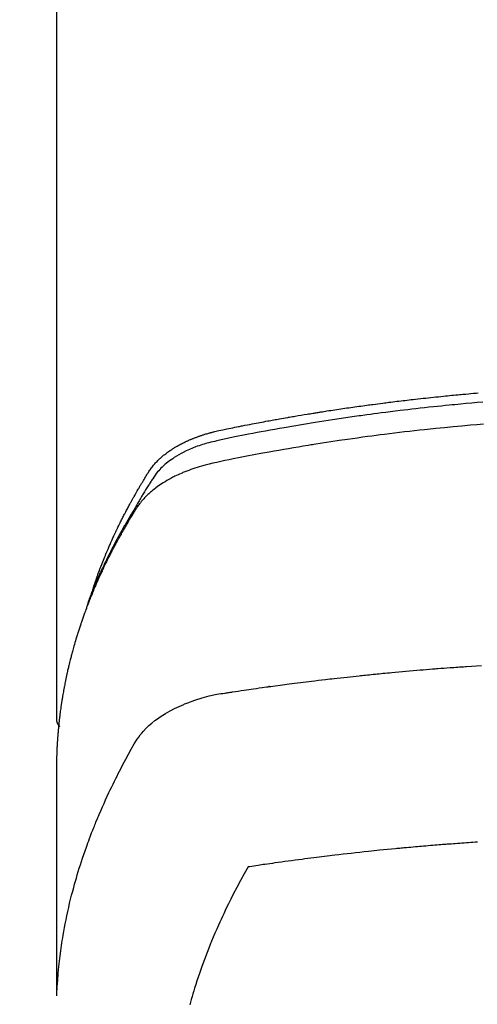
# Model space of a CAD drawing. Extents: x 55896 to 82369, y -33085 to -24215.
# Drawn here: x 73622 to 73639, y -26392 to -26356 of the extents above; entities that cross this region are included whole.
import ezdxf

# ---------------------------------------------------------------- set-up
doc = ezdxf.new("R2010")
doc.units = 0
doc.header["$LTSCALE"] = 50
doc.header["$MEASUREMENT"] = 0
doc.layers.get('0').update_dxf_attribs({"linetype": 'CONTINUOUS'})
doc.layers.get('DEFPOINTS').update_dxf_attribs({"color": 146, "linetype": 'CONTINUOUS'})
doc.layers.add('150-機器', color=8, linetype='CONTINUOUS')
doc.layers.add('160-文字', color=254, linetype='CONTINUOUS')
doc.styles.add('KH001', font='txt')
doc.dimstyles.new('KH1xx015', dxfattribs={"dimscale": 10, "dimtxt": 3.8, "dimasz": 0.8, "dimexe": 0.3, "dimexo": 1.2, "dimgap": 0.5, "dimtad": 3, "dimdec": 1, "dimdsep": 46, "dimlunit": 6, "dimtxsty": 'KH001', "dimblk": 'DOT', "dimcen": 1, "dimdle": 1, "dimclrd": 256, "dimclre": 256, "dimclrt": 256, "dimadec": 0, "dimazin": 0, "dimtfac": 1, "dimtdec": 1, "dimtix": 1, "dimtmove": 2, "dimatfit": 3, "dimldrblk": 'CLOSEDBLANK', "dimfxl": 1, "dimtolj": 1, "dimtzin": 0, "dimlwd": -1, "dimlwe": -1, "dimarcsym": 0})
doc.dimstyles.new('KH1xx030', dxfattribs={"dimscale": 30, "dimtxt": 2, "dimasz": 0.6, "dimexe": 0.3, "dimexo": 1.2, "dimgap": 0.5, "dimtad": 3, "dimdec": 1, "dimdsep": 46, "dimlunit": 6, "dimtxsty": 'KH001', "dimblk": 'DOT', "dimcen": 1, "dimdle": 1, "dimclrd": 256, "dimclre": 256, "dimclrt": 256, "dimadec": 0, "dimazin": 0, "dimtfac": 1, "dimtdec": 1, "dimtix": 1, "dimtmove": 2, "dimatfit": 3, "dimldrblk": 'CLOSEDBLANK', "dimfxl": 1, "dimtolj": 1, "dimtzin": 0, "dimlwd": -1, "dimlwe": -1, "dimarcsym": 0})

# ---------------------------------------------------------------- blocks, each defined once
blk = doc.blocks.new('F402_H')
at = {"layer": '150-機器', "color": 13, "linetype": 'Continuous'}
blk.add_line((-22.939, -188.142), (-22.939, -261.807), dxfattribs=at)
for points in [[(-21.583, -256.961), (-21.563, -256.897), (-21.543, -256.832), (-21.522, -256.768), (-21.501, -256.704), (-21.483, -256.65), (-21.464, -256.596), (-21.445, -256.543), (-21.426, -256.489), (-21.417, -256.467), (-21.409, -256.445), (-21.401, -256.423), (-21.393, -256.401), (-21.38, -256.365), (-21.367, -256.329), (-21.354, -256.294), (-21.341, -256.258), (-21.329, -256.227), (-21.317, -256.196), (-21.306, -256.165), (-21.294, -256.133), (-21.28, -256.098), (-21.266, -256.062), (-21.252, -256.026), (-21.238, -255.991), (-21.214, -255.929), (-21.189, -255.866), (-21.164, -255.804), (-21.139, -255.742), (-21.128, -255.716), (-21.117, -255.69), (-21.106, -255.663), (-21.095, -255.637), (-21.084, -255.61), (-21.073, -255.583), (-21.062, -255.557), (-21.051, -255.53), (-21.039, -255.503), (-21.028, -255.477), (-21.016, -255.45), (-21.005, -255.423), (-20.997, -255.406), (-20.99, -255.388), (-20.982, -255.37), (-20.975, -255.352), (-20.959, -255.317), (-20.943, -255.282), (-20.928, -255.247), (-20.912, -255.212), (-20.9, -255.185), (-20.888, -255.158), (-20.877, -255.132), (-20.865, -255.105), (-20.849, -255.07), (-20.833, -255.035), (-20.816, -255), (-20.8, -254.965), (-20.788, -254.938), (-20.776, -254.912), (-20.764, -254.885), (-20.751, -254.859), (-20.739, -254.832), (-20.726, -254.806), (-20.714, -254.779), (-20.701, -254.753), (-20.693, -254.735), (-20.685, -254.718), (-20.676, -254.7), (-20.668, -254.682), (-20.659, -254.665), (-20.651, -254.647), (-20.642, -254.63), (-20.634, -254.612), (-20.612, -254.569), (-20.591, -254.525), (-20.569, -254.481), (-20.548, -254.437), (-20.531, -254.402), (-20.513, -254.367), (-20.496, -254.332), (-20.478, -254.297), (-20.46, -254.262), (-20.442, -254.227), (-20.424, -254.192), (-20.406, -254.157), (-20.395, -254.135), (-20.383, -254.113), (-20.372, -254.091), (-20.36, -254.069), (-20.34, -254.03), (-20.319, -253.991), (-20.298, -253.952), (-20.278, -253.913), (-20.259, -253.878), (-20.24, -253.843), (-20.222, -253.809), (-20.203, -253.774), (-20.189, -253.748), (-20.174, -253.722), (-20.16, -253.696), (-20.146, -253.67), (-20.132, -253.644), (-20.117, -253.618), (-20.103, -253.591), (-20.088, -253.565), (-20.078, -253.548), (-20.069, -253.531), (-20.059, -253.514), (-20.049, -253.496), (-20.01, -253.427), (-19.97, -253.357), (-19.931, -253.288), (-19.891, -253.219), (-19.875, -253.193), (-19.86, -253.168), (-19.845, -253.142), (-19.83, -253.116), (-19.815, -253.09), (-19.799, -253.064), (-19.784, -253.039), (-19.769, -253.013), (-19.759, -252.995), (-19.748, -252.978), (-19.738, -252.961), (-19.727, -252.944), (-19.701, -252.901), (-19.675, -252.858), (-19.648, -252.815), (-19.622, -252.772), (-19.596, -252.729), (-19.569, -252.686), (-19.542, -252.644), (-19.516, -252.601), (-19.494, -252.566), (-19.471, -252.531), (-19.448, -252.497), (-19.425, -252.463), (-19.401, -252.43), (-19.376, -252.398), (-19.351, -252.366), (-19.325, -252.334), (-19.3, -252.305), (-19.274, -252.275), (-19.248, -252.246), (-19.221, -252.218), (-19.193, -252.188), (-19.165, -252.16), (-19.136, -252.131), (-19.107, -252.103), (-19.086, -252.084), (-19.064, -252.064), (-19.043, -252.045), (-19.021, -252.026), (-18.983, -251.994), (-18.945, -251.962), (-18.907, -251.931), (-18.868, -251.901), (-18.841, -251.88), (-18.814, -251.86), (-18.787, -251.84), (-18.76, -251.821), (-18.728, -251.799), (-18.697, -251.778), (-18.666, -251.757), (-18.634, -251.736), (-18.61, -251.721), (-18.587, -251.706), (-18.563, -251.691), (-18.539, -251.676), (-18.493, -251.648), (-18.446, -251.621), (-18.399, -251.594), (-18.352, -251.569), (-18.316, -251.55), (-18.28, -251.531), (-18.244, -251.513), (-18.208, -251.495), (-18.178, -251.48), (-18.147, -251.465), (-18.117, -251.45), (-18.086, -251.436), (-18.066, -251.426), (-18.045, -251.417), (-18.024, -251.408), (-18.003, -251.399), (-17.978, -251.388), (-17.953, -251.377), (-17.929, -251.367), (-17.904, -251.356), (-17.882, -251.347), (-17.861, -251.338), (-17.839, -251.33), (-17.817, -251.321), (-17.791, -251.311), (-17.765, -251.302), (-17.739, -251.292), (-17.713, -251.282), (-17.687, -251.272), (-17.661, -251.263), (-17.634, -251.253), (-17.608, -251.243), (-17.585, -251.235), (-17.562, -251.228), (-17.539, -251.22), (-17.516, -251.212), (-17.489, -251.204), (-17.462, -251.195), (-17.435, -251.186), (-17.408, -251.178), (-17.373, -251.167), (-17.338, -251.156), (-17.303, -251.146), (-17.268, -251.136), (-17.24, -251.128), (-17.212, -251.12), (-17.185, -251.113), (-17.157, -251.106), (-17.129, -251.098), (-17.101, -251.091), (-17.073, -251.084), (-17.045, -251.077), (-16.895, -251.041), (-16.744, -251.009), (-16.592, -250.978), (-16.441, -250.948), (-16.369, -250.934), (-16.297, -250.919), (-16.225, -250.905), (-16.153, -250.89), (-16.116, -250.883), (-16.08, -250.876), (-16.044, -250.869), (-16.008, -250.861), (-15.918, -250.844), (-15.827, -250.826), (-15.737, -250.809), (-15.647, -250.792), (-15.574, -250.778), (-15.502, -250.764), (-15.429, -250.75), (-15.357, -250.737), (-15.284, -250.723), (-15.211, -250.71), (-15.138, -250.696), (-15.065, -250.683), (-15.011, -250.673), (-14.956, -250.663), (-14.902, -250.653), (-14.847, -250.643), (-14.792, -250.633), (-14.738, -250.623), (-14.683, -250.614), (-14.629, -250.604), (-14.555, -250.591), (-14.482, -250.578), (-14.409, -250.565), (-14.335, -250.552), (-14.317, -250.549), (-14.299, -250.546), (-14.281, -250.542), (-14.263, -250.539), (-14.207, -250.53), (-14.152, -250.521), (-14.097, -250.511), (-14.042, -250.502), (-13.932, -250.484), (-13.822, -250.465), (-13.712, -250.447), (-13.601, -250.429), (-13.546, -250.42), (-13.491, -250.411), (-13.436, -250.402), (-13.381, -250.393), (-13.344, -250.387), (-13.307, -250.381), (-13.27, -250.375), (-13.233, -250.369), (-13.196, -250.363), (-13.159, -250.357), (-13.123, -250.351), (-13.086, -250.346), (-13.03, -250.337), (-12.974, -250.328), (-12.919, -250.32), (-12.863, -250.311), (-12.789, -250.299), (-12.715, -250.288), (-12.641, -250.277), (-12.567, -250.266), (-12.493, -250.255), (-12.418, -250.243), (-12.344, -250.232), (-12.27, -250.221), (-12.196, -250.21), (-12.121, -250.199), (-12.047, -250.189), (-11.973, -250.178), (-11.898, -250.168), (-11.824, -250.157), (-11.75, -250.147), (-11.675, -250.136), (-11.601, -250.126), (-11.526, -250.116), (-11.452, -250.106), (-11.377, -250.095), (-11.321, -250.088), (-11.265, -250.08), (-11.209, -250.073), (-11.153, -250.066), (-11.06, -250.053), (-10.966, -250.041), (-10.873, -250.029), (-10.78, -250.017), (-10.724, -250.009), (-10.668, -250.002), (-10.611, -249.995), (-10.555, -249.988), (-10.48, -249.978), (-10.405, -249.969), (-10.33, -249.96), (-10.255, -249.951), (-10.18, -249.942), (-10.105, -249.933), (-10.03, -249.924), (-9.955, -249.915), (-9.88, -249.906), (-9.805, -249.897), (-9.73, -249.889), (-9.655, -249.88), (-9.561, -249.869), (-9.466, -249.859), (-9.372, -249.848), (-9.278, -249.838), (-9.184, -249.828), (-9.089, -249.817), (-8.995, -249.807), (-8.901, -249.797), (-8.807, -249.787), (-8.712, -249.778), (-8.618, -249.768), (-8.524, -249.758), (-8.448, -249.751), (-8.372, -249.743), (-8.296, -249.736), (-8.221, -249.728), (-8.145, -249.721), (-8.068, -249.714), (-7.992, -249.707), (-7.916, -249.699), (-7.86, -249.694), (-7.803, -249.689), (-7.746, -249.684), (-7.689, -249.679), (-7.594, -249.67), (-7.499, -249.661), (-7.404, -249.653), (-7.309, -249.645), (-7.233, -249.638)], [(-7.056, -249.983), (-7.264, -250), (-7.473, -250.019), (-7.681, -250.037), (-7.889, -250.057), (-7.994, -250.066), (-8.098, -250.076), (-8.202, -250.086), (-8.306, -250.096), (-8.455, -250.111), (-8.603, -250.126), (-8.751, -250.141), (-8.9, -250.156), (-9.063, -250.174), (-9.225, -250.191), (-9.388, -250.21), (-9.551, -250.228), (-9.699, -250.245), (-9.846, -250.262), (-9.994, -250.279), (-10.141, -250.297), (-10.318, -250.318), (-10.495, -250.34), (-10.671, -250.362), (-10.848, -250.385), (-10.98, -250.402), (-11.112, -250.42), (-11.244, -250.437), (-11.376, -250.455), (-11.45, -250.466), (-11.523, -250.476), (-11.596, -250.486), (-11.669, -250.496), (-11.918, -250.532), (-12.166, -250.568), (-12.414, -250.604), (-12.662, -250.642), (-12.822, -250.667), (-12.982, -250.692), (-13.141, -250.717), (-13.301, -250.743), (-13.446, -250.766), (-13.591, -250.79), (-13.736, -250.813), (-13.881, -250.837), (-14.025, -250.862), (-14.17, -250.886), (-14.314, -250.91), (-14.459, -250.935), (-14.632, -250.965), (-14.805, -250.995), (-14.977, -251.026), (-15.15, -251.057), (-15.308, -251.086), (-15.466, -251.115), (-15.624, -251.144), (-15.781, -251.174), (-15.91, -251.197), (-16.039, -251.221), (-16.168, -251.246), (-16.296, -251.272), (-16.465, -251.309), (-16.633, -251.348), (-16.801, -251.388), (-16.969, -251.427), (-17.043, -251.443), (-17.117, -251.46), (-17.19, -251.477), (-17.264, -251.495), (-17.321, -251.51), (-17.379, -251.526), (-17.437, -251.543), (-17.494, -251.561), (-17.561, -251.582), (-17.627, -251.604), (-17.693, -251.627), (-17.758, -251.651), (-17.874, -251.697), (-17.988, -251.746), (-18.102, -251.798), (-18.213, -251.853), (-18.299, -251.898), (-18.383, -251.945), (-18.466, -251.995), (-18.548, -252.046), (-18.609, -252.087), (-18.67, -252.128), (-18.729, -252.171), (-18.788, -252.216), (-18.843, -252.26), (-18.897, -252.306), (-18.95, -252.353), (-19.002, -252.401), (-19.046, -252.444), (-19.09, -252.488), (-19.131, -252.534), (-19.172, -252.581), (-19.22, -252.643), (-19.265, -252.706), (-19.309, -252.771), (-19.352, -252.837), (-19.372, -252.868), (-19.392, -252.898), (-19.412, -252.929), (-19.432, -252.96), (-19.455, -252.995), (-19.478, -253.031), (-19.501, -253.066), (-19.524, -253.101), (-19.571, -253.176), (-19.617, -253.251), (-19.664, -253.326), (-19.71, -253.401), (-19.729, -253.432), (-19.748, -253.462), (-19.767, -253.493), (-19.786, -253.524), (-19.812, -253.567), (-19.837, -253.609), (-19.862, -253.652), (-19.887, -253.695), (-19.917, -253.751), (-19.947, -253.807), (-19.977, -253.863), (-20.008, -253.918), (-20.033, -253.96), (-20.059, -254.001), (-20.084, -254.043), (-20.11, -254.084), (-20.128, -254.113), (-20.145, -254.142), (-20.162, -254.171), (-20.18, -254.2), (-20.231, -254.286), (-20.283, -254.373), (-20.334, -254.46), (-20.384, -254.548), (-20.411, -254.593), (-20.437, -254.639), (-20.463, -254.685), (-20.489, -254.731), (-20.508, -254.764), (-20.526, -254.798), (-20.544, -254.831), (-20.563, -254.865), (-20.581, -254.898), (-20.599, -254.932), (-20.617, -254.965), (-20.636, -254.998), (-20.66, -255.044), (-20.685, -255.091), (-20.71, -255.137), (-20.734, -255.183), (-20.761, -255.233), (-20.788, -255.284), (-20.814, -255.335), (-20.84, -255.385), (-20.857, -255.419), (-20.875, -255.453), (-20.892, -255.486), (-20.909, -255.52), (-20.926, -255.554), (-20.943, -255.587), (-20.961, -255.621), (-20.978, -255.655), (-20.995, -255.688), (-21.011, -255.722), (-21.028, -255.756), (-21.045, -255.789), (-21.078, -255.857), (-21.111, -255.924), (-21.144, -255.992), (-21.177, -256.06), (-21.189, -256.085), (-21.202, -256.11), (-21.214, -256.136), (-21.226, -256.161), (-21.246, -256.204), (-21.267, -256.246), (-21.287, -256.288), (-21.307, -256.331), (-21.329, -256.378), (-21.35, -256.424), (-21.371, -256.471), (-21.393, -256.518), (-21.417, -256.574), (-21.442, -256.629), (-21.466, -256.684), (-21.49, -256.74), (-21.501, -256.765), (-21.512, -256.791), (-21.523, -256.816), (-21.533, -256.842), (-21.554, -256.893), (-21.576, -256.944), (-21.596, -256.995), (-21.617, -257.047), (-21.632, -257.086), (-21.647, -257.124), (-21.662, -257.163), (-21.677, -257.202), (-21.686, -257.227), (-21.696, -257.253), (-21.705, -257.279), (-21.715, -257.305), (-21.734, -257.361), (-21.754, -257.417), (-21.773, -257.473), (-21.792, -257.529)], [(-7.033, -250.801), (-7.275, -250.821), (-7.516, -250.841), (-7.838, -250.87), (-8.159, -250.9), (-8.481, -250.932), (-8.802, -250.964), (-8.909, -250.975), (-9.015, -250.986), (-9.122, -250.998), (-9.229, -251.009), (-9.415, -251.029), (-9.602, -251.05), (-9.788, -251.071), (-9.975, -251.093), (-10.161, -251.115), (-10.347, -251.137), (-10.532, -251.16), (-10.718, -251.184), (-10.877, -251.204), (-11.036, -251.224), (-11.194, -251.245), (-11.353, -251.266), (-11.538, -251.291), (-11.723, -251.317), (-11.908, -251.343), (-12.092, -251.369), (-12.407, -251.415), (-12.723, -251.462), (-13.037, -251.51), (-13.352, -251.56), (-13.404, -251.568), (-13.456, -251.576), (-13.508, -251.585), (-13.56, -251.593), (-13.743, -251.623), (-13.926, -251.654), (-14.108, -251.684), (-14.29, -251.715), (-14.472, -251.746), (-14.654, -251.778), (-14.835, -251.81), (-15.017, -251.843), (-15.094, -251.857), (-15.172, -251.871), (-15.25, -251.885), (-15.328, -251.9), (-15.585, -251.948), (-15.843, -251.997), (-16.1, -252.047), (-16.357, -252.097), (-16.511, -252.127), (-16.664, -252.158), (-16.817, -252.19), (-16.97, -252.223), (-17.113, -252.255), (-17.255, -252.289), (-17.396, -252.325), (-17.537, -252.363), (-17.617, -252.387), (-17.698, -252.412), (-17.778, -252.438), (-17.857, -252.465), (-17.934, -252.493), (-18.01, -252.521), (-18.086, -252.551), (-18.162, -252.581), (-18.195, -252.594), (-18.227, -252.607), (-18.26, -252.621), (-18.292, -252.635), (-18.35, -252.66), (-18.408, -252.687), (-18.466, -252.714), (-18.523, -252.742), (-18.562, -252.762), (-18.6, -252.781), (-18.638, -252.801), (-18.676, -252.821), (-18.749, -252.861), (-18.822, -252.902), (-18.894, -252.945), (-18.965, -252.989), (-19.022, -253.025), (-19.078, -253.062), (-19.133, -253.1), (-19.187, -253.139), (-19.232, -253.173), (-19.277, -253.206), (-19.321, -253.241), (-19.364, -253.276), (-19.399, -253.305), (-19.434, -253.335), (-19.469, -253.366), (-19.503, -253.397), (-19.529, -253.422), (-19.556, -253.447), (-19.582, -253.472), (-19.608, -253.498), (-19.633, -253.524), (-19.658, -253.55), (-19.682, -253.576), (-19.706, -253.602), (-19.742, -253.642), (-19.777, -253.683), (-19.811, -253.725), (-19.844, -253.768), (-19.868, -253.801), (-19.892, -253.834), (-19.916, -253.867), (-19.938, -253.901), (-19.956, -253.929), (-19.974, -253.956), (-19.991, -253.984), (-20.009, -254.012), (-20.028, -254.042), (-20.047, -254.073), (-20.066, -254.104), (-20.085, -254.135), (-20.108, -254.171), (-20.13, -254.208), (-20.153, -254.245), (-20.175, -254.281), (-20.193, -254.312), (-20.212, -254.343), (-20.23, -254.374), (-20.249, -254.404), (-20.267, -254.435), (-20.285, -254.466), (-20.303, -254.497), (-20.321, -254.528), (-20.34, -254.558), (-20.358, -254.589), (-20.376, -254.62), (-20.394, -254.651), (-20.412, -254.682), (-20.43, -254.712), (-20.447, -254.743), (-20.465, -254.774), (-20.487, -254.813), (-20.51, -254.853), (-20.532, -254.892), (-20.554, -254.932), (-20.573, -254.967), (-20.592, -255.001), (-20.611, -255.036), (-20.631, -255.071), (-20.648, -255.102), (-20.665, -255.133), (-20.682, -255.164), (-20.699, -255.195), (-20.729, -255.251), (-20.759, -255.307), (-20.789, -255.363), (-20.818, -255.419), (-20.828, -255.438), (-20.838, -255.457), (-20.847, -255.475), (-20.857, -255.494), (-20.876, -255.531), (-20.895, -255.569), (-20.915, -255.606), (-20.934, -255.644), (-20.95, -255.675), (-20.966, -255.706), (-20.982, -255.737), (-20.998, -255.768), (-21.01, -255.793), (-21.022, -255.818), (-21.034, -255.843), (-21.047, -255.868), (-21.062, -255.9), (-21.077, -255.931), (-21.093, -255.962), (-21.108, -255.994), (-21.121, -256.019), (-21.133, -256.044), (-21.145, -256.069), (-21.157, -256.094), (-21.169, -256.119), (-21.18, -256.144), (-21.192, -256.169), (-21.204, -256.194), (-21.213, -256.213), (-21.222, -256.232), (-21.231, -256.25), (-21.24, -256.269), (-21.258, -256.307), (-21.275, -256.345), (-21.293, -256.383), (-21.31, -256.421), (-21.321, -256.446), (-21.332, -256.471), (-21.343, -256.496), (-21.355, -256.521), (-21.369, -256.553), (-21.383, -256.584), (-21.397, -256.616), (-21.412, -256.647), (-21.423, -256.672), (-21.434, -256.697), (-21.445, -256.723), (-21.455, -256.748), (-21.472, -256.786), (-21.488, -256.824), (-21.505, -256.861), (-21.521, -256.899), (-21.532, -256.925), (-21.542, -256.95), (-21.553, -256.975), (-21.564, -257.001), (-21.579, -257.038), (-21.595, -257.076), (-21.611, -257.114), (-21.626, -257.152), (-21.639, -257.184), (-21.651, -257.215), (-21.664, -257.247), (-21.677, -257.278), (-21.687, -257.304), (-21.697, -257.329), (-21.708, -257.355), (-21.718, -257.38), (-21.733, -257.418), (-21.747, -257.456), (-21.762, -257.494), (-21.777, -257.533), (-21.789, -257.564), (-21.801, -257.596), (-21.813, -257.628), (-21.825, -257.66), (-21.842, -257.704), (-21.858, -257.749), (-21.874, -257.793), (-21.89, -257.838), (-21.904, -257.876), (-21.918, -257.914), (-21.931, -257.952), (-21.945, -257.99), (-21.959, -258.029), (-21.972, -258.067), (-21.986, -258.105), (-21.999, -258.143), (-22.008, -258.169), (-22.016, -258.194), (-22.024, -258.22), (-22.033, -258.246), (-22.046, -258.284), (-22.058, -258.322), (-22.071, -258.36), (-22.084, -258.398), (-22.096, -258.437), (-22.109, -258.475), (-22.121, -258.514), (-22.134, -258.552), (-22.142, -258.578), (-22.15, -258.603), (-22.158, -258.629), (-22.166, -258.655), (-22.177, -258.693), (-22.189, -258.731), (-22.201, -258.77), (-22.212, -258.808), (-22.232, -258.872), (-22.251, -258.936), (-22.27, -259), (-22.288, -259.065), (-22.303, -259.116), (-22.317, -259.167), (-22.331, -259.219), (-22.345, -259.27), (-22.355, -259.308), (-22.366, -259.347), (-22.376, -259.385), (-22.386, -259.424), (-22.396, -259.462), (-22.406, -259.501), (-22.416, -259.54), (-22.426, -259.578), (-22.439, -259.63), (-22.451, -259.681), (-22.463, -259.733), (-22.476, -259.785), (-22.485, -259.823), (-22.494, -259.862), (-22.504, -259.901), (-22.513, -259.939), (-22.522, -259.978), (-22.53, -260.017), (-22.539, -260.055), (-22.548, -260.094), (-22.561, -260.158), (-22.575, -260.223), (-22.588, -260.288), (-22.601, -260.352), (-22.612, -260.404), (-22.622, -260.455), (-22.632, -260.507), (-22.642, -260.559), (-22.647, -260.585), (-22.652, -260.611), (-22.657, -260.636), (-22.662, -260.662), (-22.672, -260.714), (-22.681, -260.766), (-22.69, -260.817), (-22.699, -260.869), (-22.703, -260.895), (-22.708, -260.921), (-22.712, -260.947), (-22.716, -260.973), (-22.722, -261.011), (-22.729, -261.05), (-22.735, -261.089), (-22.741, -261.128), (-22.745, -261.154), (-22.749, -261.18), (-22.753, -261.205), (-22.757, -261.231), (-22.763, -261.27), (-22.769, -261.309), (-22.774, -261.348), (-22.78, -261.386), (-22.787, -261.438), (-22.794, -261.49), (-22.8, -261.542), (-22.807, -261.594), (-22.812, -261.633), (-22.816, -261.672), (-22.821, -261.711), (-22.826, -261.75), (-22.829, -261.775), (-22.832, -261.801), (-22.835, -261.827), (-22.838, -261.853), (-22.841, -261.879), (-22.844, -261.905), (-22.847, -261.931), (-22.85, -261.957), (-22.851, -261.972), (-22.853, -261.988), (-22.854, -262.003), (-22.856, -262.019), (-22.859, -262.056), (-22.863, -262.092), (-22.866, -262.129), (-22.87, -262.165), (-22.873, -262.204), (-22.877, -262.243), (-22.88, -262.282), (-22.884, -262.321), (-22.886, -262.347), (-22.888, -262.373), (-22.89, -262.399), (-22.892, -262.425), (-22.894, -262.451), (-22.896, -262.477), (-22.898, -262.502), (-22.9, -262.528), (-22.901, -262.555), (-22.903, -262.581), (-22.905, -262.607), (-22.907, -262.633), (-22.907, -262.646), (-22.908, -262.659), (-22.909, -262.672), (-22.91, -262.685), (-22.912, -262.724), (-22.914, -262.763), (-22.916, -262.802), (-22.918, -262.841), (-22.919, -262.867), (-22.92, -262.892), (-22.921, -262.918), (-22.923, -262.944), (-22.924, -262.97), (-22.925, -262.996), (-22.926, -263.022), (-22.928, -263.048), (-22.93, -263.113), (-22.932, -263.178), (-22.934, -263.243), (-22.936, -263.308), (-22.937, -263.373), (-22.937, -263.439), (-22.938, -263.504), (-22.939, -263.569), (-22.939, -263.613), (-22.939, -263.656), (-22.939, -263.7), (-22.94, -263.744), (-22.94, -263.833), (-22.94, -263.922), (-22.94, -264.011), (-22.94, -264.1), (-22.938, -266.096), (-22.937, -268.091), (-22.938, -270.087), (-22.94, -272.082)], [(-22.924, -272.005), (-22.908, -271.752), (-22.891, -271.499), (-22.872, -271.246), (-22.849, -270.993), (-22.828, -270.798), (-22.804, -270.604), (-22.779, -270.41), (-22.751, -270.216), (-22.736, -270.12), (-22.722, -270.025), (-22.706, -269.929), (-22.69, -269.834), (-22.665, -269.69), (-22.639, -269.546), (-22.611, -269.402), (-22.582, -269.259), (-22.55, -269.104), (-22.517, -268.949), (-22.482, -268.794), (-22.446, -268.64), (-22.41, -268.492), (-22.372, -268.344), (-22.334, -268.196), (-22.294, -268.049), (-22.262, -267.932), (-22.229, -267.816), (-22.196, -267.7), (-22.162, -267.584), (-22.124, -267.46), (-22.086, -267.337), (-22.047, -267.213), (-22.007, -267.09), (-21.962, -266.956), (-21.917, -266.821), (-21.871, -266.687), (-21.823, -266.554), (-21.794, -266.472), (-21.765, -266.391), (-21.735, -266.31), (-21.705, -266.229), (-21.666, -266.126), (-21.627, -266.023), (-21.587, -265.921), (-21.547, -265.819), (-21.527, -265.769), (-21.508, -265.72), (-21.488, -265.671), (-21.467, -265.621), (-21.409, -265.479), (-21.349, -265.338), (-21.288, -265.197), (-21.227, -265.056), (-21.167, -264.921), (-21.107, -264.787), (-21.045, -264.653), (-20.983, -264.519), (-20.932, -264.413), (-20.881, -264.307), (-20.83, -264.202), (-20.778, -264.096), (-20.731, -264.001), (-20.683, -263.906), (-20.635, -263.811), (-20.587, -263.716), (-20.53, -263.607), (-20.472, -263.498), (-20.414, -263.389), (-20.356, -263.279), (-20.256, -263.087), (-20.154, -262.897), (-20.047, -262.709), (-19.93, -262.527), (-19.876, -262.45), (-19.818, -262.374), (-19.758, -262.301), (-19.696, -262.229), (-19.597, -262.125), (-19.492, -262.025), (-19.383, -261.93), (-19.27, -261.84), (-19.173, -261.768), (-19.075, -261.699), (-18.974, -261.633), (-18.871, -261.57), (-18.708, -261.477), (-18.541, -261.391), (-18.372, -261.31), (-18.2, -261.235), (-18.163, -261.219), (-18.125, -261.204), (-18.087, -261.189), (-18.049, -261.174), (-17.785, -261.077), (-17.517, -260.991), (-17.245, -260.918), (-16.97, -260.861), (-16.892, -260.848), (-16.814, -260.835), (-16.736, -260.824), (-16.657, -260.812), (-16.618, -260.806), (-16.578, -260.8), (-16.539, -260.794), (-16.5, -260.788), (-16.47, -260.784), (-16.441, -260.779), (-16.411, -260.775), (-16.382, -260.77), (-16.274, -260.754), (-16.166, -260.737), (-16.057, -260.721), (-15.949, -260.705), (-15.86, -260.692), (-15.771, -260.679), (-15.682, -260.666), (-15.593, -260.653), (-15.488, -260.638), (-15.392, -260.624), (-15.278, -260.608), (-15.118, -260.587), (-15.069, -260.58), (-15.025, -260.574), (-14.997, -260.571), (-14.999, -260.571), (-15.007, -260.572), (-15.018, -260.573), (-15.029, -260.574), (-15.038, -260.576), (-15.044, -260.576), (-15.009, -260.572), (-14.948, -260.564), (-14.88, -260.555), (-14.519, -260.507), (-14.271, -260.475), (-14.068, -260.448), (-13.843, -260.419), (-13.743, -260.406), (-13.643, -260.394), (-13.543, -260.381), (-13.443, -260.369), (-13.312, -260.353), (-13.181, -260.338), (-13.051, -260.323), (-12.92, -260.307), (-12.84, -260.298), (-12.759, -260.288), (-12.678, -260.279), (-12.598, -260.269), (-12.477, -260.256), (-12.356, -260.242), (-12.235, -260.229), (-12.114, -260.216), (-12.003, -260.204), (-11.891, -260.192), (-11.78, -260.181), (-11.668, -260.169), (-11.608, -260.162), (-11.547, -260.156), (-11.487, -260.149), (-11.426, -260.143), (-11.355, -260.136), (-11.284, -260.129), (-11.213, -260.122), (-11.142, -260.115), (-11.121, -260.113), (-11.101, -260.111), (-11.08, -260.109), (-11.06, -260.107), (-10.989, -260.1), (-10.918, -260.093), (-10.847, -260.086), (-10.776, -260.079), (-10.694, -260.071), (-10.613, -260.063), (-10.531, -260.056), (-10.45, -260.048), (-10.317, -260.036), (-10.185, -260.024), (-10.052, -260.012), (-9.92, -260), (-9.787, -259.988), (-9.654, -259.977), (-9.521, -259.966), (-9.388, -259.954), (-9.276, -259.945), (-9.163, -259.936), (-9.05, -259.926), (-8.938, -259.917), (-8.886, -259.913), (-8.835, -259.909), (-8.784, -259.905), (-8.732, -259.901), (-8.619, -259.893), (-8.506, -259.884), (-8.393, -259.876), (-8.28, -259.867), (-8.209, -259.862), (-8.137, -259.857), (-8.065, -259.852), (-7.993, -259.847), (-7.921, -259.842), (-7.849, -259.837), (-7.777, -259.832), (-7.705, -259.827), (-7.695, -259.826), (-7.684, -259.825), (-7.674, -259.824), (-7.664, -259.824), (-7.478, -259.811), (-7.293, -259.798), (-7.107, -259.787)], [(-22.94, -261.793), (-22.94, -261.795), (-22.94, -261.798), (-22.94, -261.8), (-22.94, -261.802), (-22.939, -261.804), (-22.939, -261.807), (-22.939, -261.809), (-22.939, -261.811), (-22.939, -261.813), (-22.939, -261.816), (-22.939, -261.818), (-22.938, -261.82), (-22.938, -261.822), (-22.938, -261.825), (-22.938, -261.827), (-22.938, -261.829), (-22.937, -261.831), (-22.937, -261.834), (-22.937, -261.836), (-22.936, -261.838), (-22.936, -261.84), (-22.936, -261.843), (-22.935, -261.845), (-22.935, -261.847), (-22.935, -261.849), (-22.934, -261.852), (-22.934, -261.854), (-22.933, -261.856), (-22.933, -261.858), (-22.933, -261.86), (-22.932, -261.863), (-22.932, -261.865), (-22.931, -261.867), (-22.931, -261.869), (-22.93, -261.872), (-22.93, -261.874), (-22.929, -261.876), (-22.928, -261.878), (-22.928, -261.88), (-22.927, -261.883), (-22.927, -261.885), (-22.926, -261.887), (-22.925, -261.889), (-22.925, -261.891), (-22.924, -261.894), (-22.923, -261.896), (-22.923, -261.898), (-22.922, -261.9), (-22.921, -261.902), (-22.92, -261.904), (-22.92, -261.907), (-22.919, -261.909), (-22.918, -261.911), (-22.917, -261.913), (-22.916, -261.915), (-22.916, -261.917), (-22.915, -261.92), (-22.914, -261.922), (-22.913, -261.924), (-22.912, -261.926), (-22.911, -261.928), (-22.91, -261.93), (-22.909, -261.932), (-22.908, -261.935), (-22.907, -261.937), (-22.906, -261.939), (-22.905, -261.941), (-22.904, -261.943), (-22.903, -261.945), (-22.902, -261.947), (-22.901, -261.949), (-22.9, -261.951), (-22.899, -261.953), (-22.898, -261.956), (-22.897, -261.958), (-22.896, -261.96), (-22.895, -261.962), (-22.894, -261.964), (-22.892, -261.966), (-22.891, -261.968), (-22.89, -261.97), (-22.889, -261.972), (-22.888, -261.974), (-22.886, -261.976), (-22.885, -261.978), (-22.884, -261.98), (-22.883, -261.982), (-22.881, -261.984), (-22.88, -261.986), (-22.879, -261.988), (-22.877, -261.99), (-22.876, -261.992), (-22.875, -261.994), (-22.873, -261.996), (-22.872, -261.998), (-22.871, -262), (-22.869, -262.002), (-22.868, -262.004), (-22.866, -262.006), (-22.865, -262.008), (-22.864, -262.01), (-22.862, -262.011), (-22.861, -262.013), (-22.859, -262.015), (-22.858, -262.017), (-22.856, -262.019), (-22.855, -262.021), (-22.853, -262.023), (-22.852, -262.025), (-22.85, -262.027), (-22.848, -262.028), (-22.847, -262.03), (-22.845, -262.032), (-22.844, -262.034), (-22.842, -262.036), (-22.84, -262.038), (-22.839, -262.039), (-22.837, -262.041), (-22.835, -262.043), (-22.834, -262.045), (-22.832, -262.047), (-22.83, -262.048), (-22.829, -262.05), (-22.827, -262.052), (-22.825, -262.054), (-22.823, -262.055), (-22.822, -262.057)], [(-7.259, -266.364), (-7.341, -266.37), (-7.424, -266.375), (-7.506, -266.381), (-7.588, -266.387), (-7.671, -266.392), (-7.753, -266.398), (-7.835, -266.404), (-7.917, -266.41), (-8, -266.416), (-8.082, -266.422), (-8.156, -266.428), (-8.231, -266.434), (-8.306, -266.439), (-8.38, -266.445), (-8.44, -266.45), (-8.499, -266.454), (-8.559, -266.458), (-8.619, -266.463), (-8.693, -266.469), (-8.767, -266.475), (-8.841, -266.481), (-8.916, -266.487), (-9.005, -266.494), (-9.094, -266.502), (-9.184, -266.509), (-9.273, -266.517), (-9.347, -266.523), (-9.421, -266.53), (-9.496, -266.536), (-9.57, -266.543), (-9.652, -266.55), (-9.733, -266.558), (-9.815, -266.565), (-9.896, -266.573), (-9.948, -266.577), (-9.999, -266.582), (-10.051, -266.587), (-10.103, -266.592), (-10.154, -266.597), (-10.206, -266.602), (-10.258, -266.607), (-10.31, -266.612), (-10.458, -266.626), (-10.605, -266.64), (-10.753, -266.655), (-10.9, -266.669), (-11.003, -266.68), (-11.106, -266.691), (-11.209, -266.701), (-11.312, -266.712), (-11.474, -266.729), (-11.635, -266.747), (-11.796, -266.764), (-11.958, -266.782), (-12.111, -266.8), (-12.264, -266.817), (-12.418, -266.835), (-12.571, -266.853), (-12.666, -266.864), (-12.761, -266.875), (-12.855, -266.886), (-12.95, -266.898), (-13.052, -266.91), (-13.154, -266.923), (-13.255, -266.936), (-13.357, -266.949), (-13.465, -266.963), (-13.574, -266.976), (-13.682, -266.99), (-13.791, -267.005), (-13.921, -267.022), (-14.051, -267.039), (-14.181, -267.056), (-14.31, -267.073), (-14.433, -267.09), (-14.555, -267.107), (-14.678, -267.124), (-14.8, -267.141), (-14.893, -267.154), (-14.986, -267.167), (-15.079, -267.181), (-15.172, -267.194), (-15.236, -267.203), (-15.301, -267.213), (-15.365, -267.222), (-15.429, -267.232), (-15.508, -267.243), (-15.587, -267.255), (-15.665, -267.267), (-15.744, -267.279), (-15.758, -267.281), (-15.772, -267.283), (-15.786, -267.286), (-15.8, -267.288)], [(-15.8, -267.288), (-15.942, -267.541), (-16.082, -267.795), (-16.22, -268.05), (-16.355, -268.307), (-16.446, -268.486), (-16.536, -268.666), (-16.624, -268.847), (-16.71, -269.028), (-16.759, -269.133), (-16.808, -269.239), (-16.856, -269.344), (-16.904, -269.45), (-16.97, -269.6), (-17.036, -269.75), (-17.1, -269.901), (-17.163, -270.052), (-17.18, -270.093), (-17.196, -270.134), (-17.213, -270.175), (-17.229, -270.216), (-17.33, -270.474), (-17.429, -270.734), (-17.524, -270.994), (-17.616, -271.256), (-17.661, -271.391), (-17.706, -271.526), (-17.75, -271.661), (-17.792, -271.797), (-17.824, -271.902), (-17.855, -272.007), (-17.886, -272.112), (-17.916, -272.218), (-17.974, -272.426)]]:
    blk.add_lwpolyline(points, dxfattribs=at)
blk = doc.blocks.new('_Dot')
at = {"color": 0, "linetype": 'ByBlock', "lineweight": -2}
blk.add_line((-0.5, 0), (-1, 0), dxfattribs=at)
at = {"color": 0, "linetype": 'ByBlock', "const_width": 0.5}
blk.add_lwpolyline([(-0.25, 0, 1), (0.25, 0, 1)], format="xyb", close=True, dxfattribs=at)
blk = doc.blocks.new('*D72')
at = {"layer": 'DEFPOINTS', "transparency": 16777216}
for p, q in [((73186.169, -26678.058), (73186.169, -26412.297)), ((74236.169, -26678.058), (74236.169, -26412.297)), ((73194.169, -26415.297), (74228.169, -26415.297))]:
    blk.add_line(p, q, dxfattribs=at)
at = {"layer": 'DEFPOINTS', "color": 0, "transparency": 16777216}
for p in [(74236.169, -26415.297), (73186.169, -26690.058), (74236.169, -26690.058)]:
    blk.add_point(p, dxfattribs=at)
at = {"layer": 'DEFPOINTS', "transparency": 16777216, "xscale": 8, "yscale": 8, "zscale": 8, "rotation": 180}
blk.add_blockref('_Dot', (73186.169, -26415.297), dxfattribs=at)
at = {"layer": 'DEFPOINTS', "transparency": 16777216, "xscale": 8, "yscale": 8, "zscale": 8}
blk.add_blockref('_Dot', (74236.169, -26415.297), dxfattribs=at)
at = {"layer": 'DEFPOINTS', "transparency": 16777216, "insert": (73711.169, -26388.884), "char_height": 38, "attachment_point": 5, "style": 'KH001'}
blk.add_mtext('\\A1;1,050', dxfattribs=at)
blk = doc.blocks.new('_ClosedBlank')
at = {"color": 0, "linetype": 'ByBlock', "lineweight": -2}
for p, q in [((-1, 0.1667), (0, 0)), ((-1, 0.1667), (-1, -0.1667)), ((0, 0), (-1, -0.1667))]:
    blk.add_line(p, q, dxfattribs=at)

msp = doc.modelspace()

# ---------------------------------------------------------------- linework, layer by layer
at = {"layer": '150-機器', "color": 13}
for radius in [90.5, 80.5]:
    msp.add_circle((73646.16891, -26325.05844), radius, dxfattribs=at)

# ---------------------------------------------------------------- block references
at = {"layer": '150-機器'}
msp.add_blockref('F402_H', (73646.16164, -26119.86598), dxfattribs=at)

# ---------------------------------------------------------------- dimensions: what is measured, and where the dimension line sits
at = {"layer": 'DEFPOINTS'}
dim = msp.add_linear_dim(base=(74236.16891, -26415.29698), p1=(73186.16891, -26690.05844), p2=(74236.16891, -26690.05844), dimstyle='KH1xx015', dxfattribs=at)
dim.commit()
dim.dimension.update_dxf_attribs({"geometry": '*D72', "text_midpoint": (73711.16891, -26388.88398)})

# ---------------------------------------------------------------- leaders
at = {"layer": '160-文字'}
msp.add_leader([(73529.15437, -26120.05844), (74646.13829, -26667.25006)], dimstyle='KH1xx030', override={"dimgap": 0.5, "dimtad": 1}, dxfattribs=at)
at = {"layer": '160-文字', "annotation_type": 0, "has_hookline": 1, "hookline_direction": 0, "text_width": 1357.92}
msp.add_leader([(73407.95576, -26141.27164), (74078.57418, -27488.93287), (74079.17418, -27488.93287)], dimstyle='KH1xx030', override={"dimgap": 0.5, "dimtad": 1}, dxfattribs=at)

doc.saveas('drawing.dxf')
